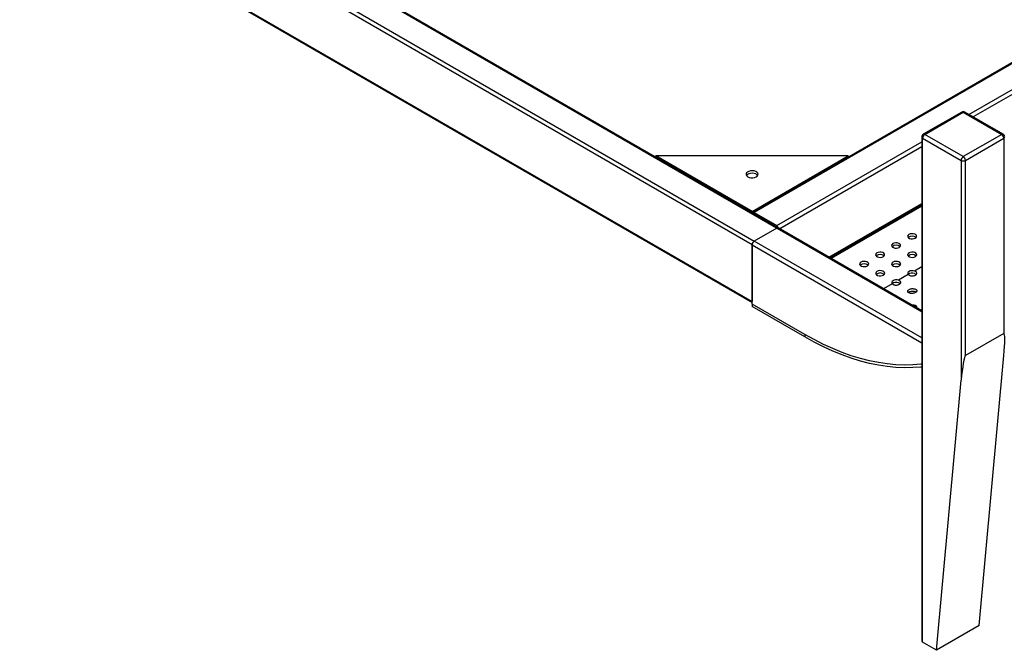
# Paper-space layout 'Metal Frame Assembly' of a CAD drawing. Units: millimetres. Extents: x 0 to 420, y 0 to 297.
# Drawn here: x 250 to 294, y 194 to 221 of the extents above; entities that cross this region are included whole.
import ezdxf

# ---------------------------------------------------------------- set-up
doc = ezdxf.new("R2010")
doc.units = ezdxf.units.MM

psp = doc.layouts.new('Metal Frame Assembly')

# ---------------------------------------------------------------- linework, layer by layer
at = {"color": 7, "linetype": 'Continuous', "lineweight": 25}
for p, q in [((322.499, 236.014), (282.43, 212.883)), ((322.566, 236.008), (282.497, 212.876)), ((283.548, 212.206), (251.262, 230.844)), ((282.402, 211.461), (250.111, 230.102)), ((250.111, 227.598), (282.402, 208.957)), ((250.139, 227.537), (282.402, 208.912)), ((291.646, 217.307), (289.949, 216.327)), ((290.016, 216.32), (291.713, 217.3)), ((291.713, 217.3), (293.41, 216.32)), ((293.476, 216.327), (291.779, 217.307)), ((289.882, 216.211), (289.882, 194.002)), ((291.713, 215.341), (290.016, 216.32)), ((293.41, 216.32), (291.713, 215.341)), ((289.921, 216.157), (291.618, 215.177)), ((289.921, 193.947), (289.921, 216.157)), ((291.807, 215.177), (293.504, 216.157)), ((293.504, 216.157), (293.504, 207.556)), ((282.402, 212.931), (278.16, 215.38)), ((286.645, 215.38), (278.16, 215.38)), ((278.16, 215.316), (278.16, 215.38)), ((282.402, 212.931), (286.645, 215.38)), ((286.645, 215.316), (286.645, 215.38)), ((291.618, 215.177), (291.618, 205.488)), ((291.807, 206.576), (291.807, 215.177)), ((285.828, 210.89), (289.882, 213.23)), ((289.882, 213.166), (285.883, 210.858)), ((282.402, 212.867), (282.402, 212.931)), ((282.497, 212.876), (283.487, 212.305)), ((283.487, 212.196), (282.497, 211.625)), ((289.882, 208.549), (283.553, 212.203)), ((282.402, 208.848), (282.402, 211.462)), ((282.402, 211.461), (282.402, 208.957)), ((289.289, 210.146), (288.857, 209.896)), ((289.607, 209.392), (289.634, 209.373)), ((282.402, 208.848), (282.402, 208.739)), ((284.722, 207.509), (282.402, 208.848)), ((284.722, 207.4), (282.402, 208.739)), ((293.504, 207.556), (291.807, 206.576)), ((284.722, 207.509), (284.722, 207.4)), ((292.42, 194.682), (293.504, 206.576)), ((290.534, 193.593), (291.618, 205.488)), ((292.42, 194.682), (290.534, 193.593)), ((290.534, 193.593), (289.921, 193.947))]:
    psp.add_line(p, q, dxfattribs=at)
at = {"color": 8, "linetype": 'Continuous', "lineweight": 25}
for p, q in [((291.965, 217.199), (323.556, 235.436)), ((323.65, 235.273), (292.154, 217.09)), ((283.486, 212.196), (251.195, 230.837)), ((250.205, 230.266), (282.496, 211.625)), ((283.487, 212.305), (289.882, 215.997)), ((289.882, 215.779), (283.62, 212.164)), ((285.789, 210.912), (289.882, 213.275)), ((283.487, 212.196), (289.882, 208.504)), ((282.402, 211.462), (289.882, 207.143)), ((289.882, 207.361), (282.497, 211.625)), ((289.882, 210.488), (289.562, 210.303)), ((288.584, 209.739), (288.203, 209.518))]:
    psp.add_line(p, q, dxfattribs=at)
at = {"color": 7, "linetype": 'Continuous', "lineweight": 25, "flags": 128}
for points in [[(282.214, 214.455), (282.278, 214.427), (282.353, 214.412), (282.432, 214.41), (282.509, 214.422), (282.576, 214.447), (282.628, 214.482), (282.66, 214.524), (282.669, 214.569), (282.654, 214.614), (282.617, 214.655), (282.561, 214.687), (282.49, 214.709), (282.412, 214.717), (282.333, 214.712), (282.26, 214.694), (282.2, 214.664), (282.158, 214.625), (282.137, 214.581), (282.14, 214.535), (282.167, 214.492), (282.214, 214.455)], [(282.652, 214.509), (282.617, 214.546), (282.561, 214.578), (282.49, 214.6), (282.412, 214.608), (282.333, 214.603), (282.26, 214.585), (282.2, 214.555), (282.158, 214.516), (282.153, 214.509)], [(289.6, 211.752), (289.64, 211.784), (289.658, 211.823), (289.652, 211.863), (289.623, 211.9), (289.574, 211.928), (289.511, 211.945), (289.441, 211.948), (289.374, 211.938), (289.317, 211.915), (289.278, 211.882), (289.26, 211.843), (289.266, 211.803), (289.295, 211.767), (289.344, 211.739), (289.407, 211.722), (289.476, 211.718), (289.543, 211.729), (289.6, 211.752)], [(288.895, 211.345), (288.935, 211.377), (288.953, 211.416), (288.947, 211.456), (288.918, 211.492), (288.869, 211.521), (288.806, 211.538), (288.736, 211.541), (288.669, 211.531), (288.612, 211.508), (288.573, 211.475), (288.555, 211.436), (288.561, 211.396), (288.59, 211.36), (288.639, 211.332), (288.702, 211.315), (288.771, 211.311), (288.838, 211.322), (288.895, 211.345)], [(288.19, 210.938), (288.23, 210.97), (288.248, 211.009), (288.242, 211.049), (288.213, 211.085), (288.164, 211.114), (288.101, 211.131), (288.031, 211.134), (287.964, 211.124), (287.907, 211.101), (287.868, 211.068), (287.85, 211.029), (287.856, 210.989), (287.885, 210.953), (287.934, 210.925), (287.997, 210.908), (288.066, 210.904), (288.133, 210.915), (288.19, 210.938)], [(289.602, 210.936), (289.642, 210.969), (289.66, 211.008), (289.654, 211.048), (289.625, 211.084), (289.576, 211.113), (289.513, 211.13), (289.444, 211.133), (289.376, 211.123), (289.32, 211.1), (289.28, 211.067), (289.262, 211.028), (289.268, 210.988), (289.297, 210.952), (289.346, 210.923), (289.409, 210.907), (289.478, 210.903), (289.546, 210.913), (289.602, 210.936)], [(287.485, 210.531), (287.525, 210.563), (287.543, 210.602), (287.537, 210.642), (287.508, 210.678), (287.459, 210.707), (287.396, 210.724), (287.326, 210.727), (287.259, 210.717), (287.202, 210.694), (287.163, 210.661), (287.145, 210.622), (287.151, 210.582), (287.18, 210.546), (287.229, 210.518), (287.292, 210.501), (287.361, 210.497), (287.428, 210.508), (287.485, 210.531)], [(288.897, 210.529), (288.937, 210.562), (288.955, 210.601), (288.949, 210.641), (288.92, 210.677), (288.871, 210.706), (288.808, 210.723), (288.739, 210.726), (288.671, 210.716), (288.615, 210.693), (288.575, 210.66), (288.557, 210.621), (288.563, 210.581), (288.592, 210.545), (288.641, 210.516), (288.704, 210.5), (288.773, 210.496), (288.84, 210.506), (288.897, 210.529)], [(288.192, 210.122), (288.232, 210.155), (288.25, 210.194), (288.244, 210.234), (288.215, 210.27), (288.166, 210.299), (288.103, 210.316), (288.033, 210.319), (287.966, 210.309), (287.909, 210.286), (287.87, 210.253), (287.852, 210.214), (287.858, 210.174), (287.887, 210.138), (287.936, 210.109), (287.999, 210.093), (288.068, 210.089), (288.135, 210.099), (288.192, 210.122)], [(289.562, 210.303), (289.501, 210.316), (289.437, 210.317), (289.374, 210.306), (289.322, 210.284), (289.284, 210.254), (289.265, 210.218), (289.267, 210.181), (289.289, 210.146)], [(288.857, 209.896), (288.796, 209.909), (288.731, 209.91), (288.669, 209.899), (288.617, 209.877), (288.579, 209.847), (288.56, 209.811), (288.562, 209.774), (288.584, 209.739)], [(289.882, 206.206), (289.844, 206.201), (289.485, 206.169), (289.118, 206.16), (288.743, 206.173), (288.362, 206.208), (287.973, 206.266), (287.58, 206.346), (287.181, 206.448), (286.778, 206.571), (286.371, 206.717), (285.961, 206.884), (285.549, 207.071), (285.136, 207.28), (284.722, 207.509)], [(289.882, 206.206), (289.844, 206.201), (289.485, 206.169), (289.118, 206.16), (288.743, 206.173), (288.362, 206.208), (287.973, 206.266), (287.58, 206.346), (287.181, 206.448), (286.778, 206.571), (286.371, 206.717), (285.961, 206.884), (285.549, 207.071), (285.136, 207.28), (284.722, 207.509)], [(289.882, 206.078), (289.842, 206.074), (289.483, 206.045), (289.115, 206.039), (288.74, 206.054), (288.358, 206.092), (287.97, 206.152), (287.576, 206.233), (287.178, 206.336), (286.775, 206.461), (286.369, 206.607), (285.959, 206.775), (285.548, 206.963), (285.136, 207.171), (284.722, 207.4)]]:
    psp.add_lwpolyline(points, dxfattribs=at)
at = {"color": 7, "linetype": 'Continuous', "lineweight": 25}
for centre, radius, start, end in [((291.713, 217.191), 0.133, 60.0027, 119.9973), ((290.016, 216.211), 0.133, 119.9973, 180), ((290.126, 216.148), 0.205, 122.6052, 177.3948), ((293.299, 216.148), 0.205, 2.6052, 57.3953), ((293.41, 216.211), 0.133, 0, 60.0027), ((291.823, 215.168), 0.205, 122.6052, 177.3948), ((291.602, 215.168), 0.205, 2.6052, 57.3953), ((291.713, 215.359), 0.205, 242.6091, 297.3904), ((282.46, 212.832), 0.0575, 50.2918, 148.5439), ((283.375, 212.131), 0.206, 17.1276, 57.3039), ((283.526, 212.142), 0.0671, 65.6935, 125.6163), ((282.607, 211.452), 0.205, 122.6054, 177.3951), ((288.754, 211.169), 0.269, 49.022, 130.9783), ((289.459, 211.576), 0.269, 49.022, 130.9783), ((288.049, 210.762), 0.269, 49.022, 130.978), ((289.461, 210.761), 0.269, 49.0222, 130.9781), ((287.344, 210.355), 0.269, 49.0202, 130.9798), ((288.756, 210.354), 0.269, 49.0221, 130.9779), ((288.051, 209.947), 0.269, 49.0204, 130.9796), ((289.465, 209.928), 0.283, 69.9016, 128.9596), ((288.76, 209.521), 0.283, 69.9024, 128.9591), ((289.949, 194.008), 0.0671, 185.6962, 245.6241)]:
    psp.add_arc(centre, radius, start, end, dxfattribs=at)
at = {"color": 8, "linetype": 'Continuous', "lineweight": 25}
for centre, start, end in [((291.674, 217.245), 54.3812, 114.3078), ((291.752, 217.245), 65.6915, 125.6183), ((289.949, 216.218), 185.6962, 245.6241), ((289.976, 216.266), 54.3812, 114.3078), ((293.449, 216.266), 65.6915, 125.6183), ((293.476, 216.218), 294.3763, 354.3044)]:
    psp.add_arc(centre, 0.0671, start, end, dxfattribs=at)
at = {"color": 7, "linetype": 'Continuous', "lineweight": 25}
for centre, start_param, end_param in [((293.41, 206.522), 4.773189, 6.343985), ((291.713, 205.542), 0.0608, 1.631596)]:
    psp.add_ellipse(centre, major_axis=(0.1, 1.036), ratio=0.085332, start_param=start_param, end_param=end_param, dxfattribs=at)
for points, knots in [([(289.289, 210.146), (289.303, 210.135), (289.329, 210.114), (289.388, 210.094), (289.455, 210.086), (289.523, 210.092), (289.584, 210.11), (289.632, 210.138), (289.66, 210.174), (289.666, 210.213), (289.65, 210.25), (289.614, 210.282), (289.579, 210.296), (289.562, 210.303)], [0, 0, 0, 0, 0.091826, 0.18365, 0.275482, 0.367321, 0.459158, 0.550985, 0.642801, 0.734629, 0.826467, 0.918306, 1, 1, 1, 1]), ([(289.562, 210.194), (289.581, 210.187), (289.612, 210.175), (289.629, 210.156), (289.636, 210.149)], [0, 0, 0, 0, 0.615188, 1, 1, 1, 1]), ([(288.584, 209.739), (288.597, 209.728), (288.624, 209.707), (288.683, 209.687), (288.75, 209.679), (288.818, 209.685), (288.879, 209.703), (288.926, 209.731), (288.955, 209.767), (288.961, 209.806), (288.944, 209.843), (288.909, 209.875), (288.874, 209.889), (288.857, 209.896)], [0, 0, 0, 0, 0.091827, 0.18365, 0.275482, 0.367321, 0.45916, 0.550985, 0.642803, 0.734629, 0.826468, 0.918307, 1, 1, 1, 1]), ([(288.857, 209.787), (288.876, 209.78), (288.907, 209.768), (288.924, 209.749), (288.931, 209.742)], [0, 0, 0, 0, 0.615187, 1, 1, 1, 1]), ([(289.607, 209.502), (289.589, 209.509), (289.554, 209.522), (289.487, 209.529), (289.419, 209.525), (289.356, 209.508), (289.305, 209.482), (289.272, 209.448), (289.261, 209.411), (289.273, 209.375), (289.307, 209.345), (289.358, 209.323), (289.422, 209.312), (289.49, 209.314), (289.556, 209.328), (289.611, 209.352), (289.65, 209.383), (289.668, 209.419), (289.663, 209.454), (289.64, 209.483), (289.616, 209.496), (289.607, 209.502)], [0, 0, 0, 0, 0.053838, 0.107679, 0.161435, 0.215069, 0.268619, 0.322134, 0.375665, 0.429264, 0.482972, 0.536805, 0.590722, 0.64462, 0.698382, 0.751947, 0.805369, 0.858792, 0.912359, 0.966122, 1, 1, 1, 1]), ([(289.295, 209.359), (289.305, 209.367), (289.326, 209.386), (289.379, 209.407), (289.445, 209.419), (289.513, 209.419), (289.569, 209.409), (289.596, 209.397), (289.607, 209.392)], [0, 0, 0, 0, 0.141284, 0.326649, 0.512021, 0.697567, 0.883444, 1, 1, 1, 1]), ([(289.609, 208.778), (289.591, 208.783), (289.556, 208.794), (289.501, 208.798), (289.469, 208.794), (289.46, 208.793)], [0, 0, 0, 0, 0.414783, 0.829647, 1, 1, 1, 1]), ([(289.654, 208.681), (289.659, 208.689), (289.671, 208.707), (289.665, 208.737), (289.642, 208.762), (289.618, 208.773), (289.609, 208.778)], [0, 0, 0, 0, 0.208014, 0.506099, 0.807806, 1, 1, 1, 1])]:
    psp.add_open_spline(points, degree=3, knots=knots, dxfattribs=at)

doc.saveas('drawing.dxf')
